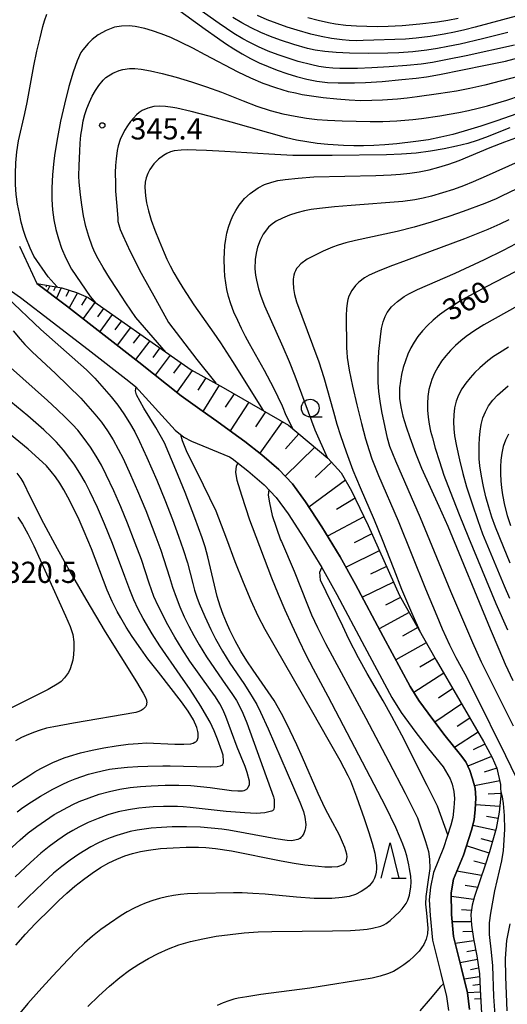
# Model space of a CAD drawing. Units: metres. Extents: x -46055 to -43747, y -124591 to -122873.
# Drawn here: x -45943 to -45874, y -123403 to -123264 of the extents above; entities that cross this region are included whole.
import ezdxf

# ---------------------------------------------------------------- set-up
doc = ezdxf.new("R2010")
doc.units = ezdxf.units.M
doc.header["$LTSCALE"] = 2.5
doc.layers.get('0').update_dxf_attribs({"linetype": 'CONTINUOUS'})
for name, color, linetype in [('2101000', 7, 'CONTINUOUS'), ('6101110', 7, 'CONTINUOUS'), ('6101120', 7, 'CONTINUOUS'), ('6101990', 7, 'CONTINUOUS'), ('6331000', 7, 'CONTINUOUS'), ('6332000', 7, 'CONTINUOUS'), ('7101000', 7, 'CONTINUOUS'), ('7102000', 7, 'CONTINUOUS'), ('7312000', 7, 'CONTINUOUS')]:
    doc.layers.add(name, color=color, linetype=linetype)
doc.styles.add('Dm_Anotation', font='txt')

# ---------------------------------------------------------------- blocks, each defined once
blk = doc.blocks.new('633100')
at = {"color": 0, "linetype": 'ByBlock', "lineweight": -2}
blk.add_lwpolyline([(0, -0.5), (0.67, -0.5)], dxfattribs=at)
blk.add_circle((0, 0), 0.5, dxfattribs=at)
blk = doc.blocks.new('731200')
at = {"color": 0, "linetype": 'ByBlock', "lineweight": -2}
blk.add_circle((0, 0), 0.15, dxfattribs=at)
blk = doc.blocks.new('633200')
at = {"color": 0, "linetype": 'ByBlock', "lineweight": -2}
for points in [[(-0.5, -1), (0, 1), (0.5, -1)], [(0.08, -1), (0.92, -1)]]:
    blk.add_lwpolyline(points, dxfattribs=at)

msp = doc.modelspace()

# ---------------------------------------------------------------- linework, layer by layer
at = {"layer": '2101000', "flags": 128}
for points in [[(-45943.11, -123295.84), (-45940.66, -123301.11), (-45936.47, -123304.29), (-45931.14, -123308.42), (-45926.27, -123312.22), (-45920.29, -123316.98), (-45917.31, -123319.14), (-45915.24, -123320.58), (-45912.97, -123322.21), (-45911.27, -123323.47), (-45908.88, -123325.33), (-45906.49, -123327.4), (-45904.54, -123329.44), (-45902.7, -123331.99), (-45900.39, -123335.51), (-45897.8, -123339.75), (-45895.62, -123343.66), (-45891.73, -123351.02), (-45887.91, -123358.1), (-45886.68, -123360.06), (-45884.72, -123362.76), (-45882.95, -123365.05), (-45880.78, -123367.74), (-45880.06, -123368.73), (-45879.5, -123369.93), (-45879.09, -123371.13), (-45878.75, -123372.46), (-45878.61, -123373.85), (-45878.73, -123375.48), (-45878.87, -123376.91), (-45879.25, -123378.38), (-45880.38, -123381.93), (-45881.77, -123385.33), (-45882.13, -123387.22), (-45882.09, -123390.28), (-45881.78, -123393.42), (-45880.65, -123397.92), (-45879.81, -123401.35), (-45879.52, -123403.72)], [(-45946.73, -123300.51), (-45943, -123303.1), (-45938.3, -123306.67), (-45932.98, -123310.78), (-45928.12, -123314.58), (-45926.73, -123315.69), (-45921.13, -123321.85), (-45919.89, -123322.83), (-45918.8, -123323.39), (-45913.43, -123325.6), (-45913.08, -123325.86), (-45910.84, -123327.6), (-45908.56, -123329.58), (-45906.85, -123331.36), (-45905.17, -123333.69), (-45902.93, -123337.11), (-45900.39, -123341.26), (-45898.26, -123345.09), (-45894.37, -123352.43), (-45890.5, -123359.62), (-45889.17, -123361.74), (-45887.12, -123364.56), (-45885.31, -123366.91), (-45883.25, -123369.45), (-45882.27, -123371.13), (-45881.96, -123371.89), (-45881.75, -123372.91), (-45881.66, -123373.93), (-45881.73, -123375.22), (-45881.9, -123376.59), (-45882.17, -123377.66), (-45883.2, -123380.9), (-45884.63, -123384.38), (-45885.02, -123386.42), (-45885.23, -123388.24), (-45885.08, -123390.46), (-45884.75, -123393.94), (-45883.56, -123398.64), (-45882.76, -123401.9), (-45882.52, -123403.86)]]:
    msp.add_lwpolyline(points, dxfattribs=at)
at = {"layer": '6101110', "flags": 128}
msp.add_lwpolyline([(-45940.66, -123301.11), (-45937.14, -123301.73), (-45935.07, -123302.38), (-45933.43, -123303.12), (-45924.83, -123309.15), (-45918.87, -123313.32), (-45914.36, -123315.8), (-45905.12, -123321.16), (-45899.53, -123325.8), (-45897.67, -123327.87), (-45896.19, -123330.41), (-45893.87, -123335.34), (-45889.44, -123345.2), (-45884.24, -123354.35), (-45877.56, -123365.84), (-45876.33, -123368.12), (-45875.66, -123369.64), (-45875.13, -123371.95), (-45875.1, -123373.52), (-45875.33, -123375.83), (-45875.74, -123378.15), (-45876.71, -123381.44), (-45877.31, -123383.32), (-45878.8, -123387.77), (-45879.13, -123388.98), (-45879.36, -123390.31), (-45879.25, -123391.83), (-45878.95, -123393.72), (-45878.49, -123396.13), (-45878.13, -123398.68), (-45878, -123400.84), (-45877.85, -123404.28)], dxfattribs=at)
at = {"layer": '6101120', "flags": 128}
msp.add_lwpolyline([(-45879.52, -123403.72), (-45879.81, -123401.35), (-45880.65, -123397.92), (-45881.78, -123393.42), (-45882.09, -123390.28), (-45882.13, -123387.22), (-45881.77, -123385.33), (-45880.38, -123381.93), (-45879.25, -123378.38), (-45878.87, -123376.91), (-45878.73, -123375.48), (-45878.61, -123373.85), (-45878.75, -123372.46), (-45879.09, -123371.13), (-45879.5, -123369.93), (-45880.06, -123368.73), (-45880.78, -123367.74), (-45882.95, -123365.05), (-45884.72, -123362.76), (-45886.68, -123360.06), (-45887.91, -123358.1), (-45891.73, -123351.02), (-45895.62, -123343.66), (-45897.8, -123339.75), (-45900.39, -123335.51), (-45902.7, -123331.99), (-45904.54, -123329.44), (-45906.49, -123327.4), (-45908.88, -123325.33), (-45911.27, -123323.47), (-45912.97, -123322.21), (-45915.24, -123320.58), (-45917.31, -123319.14), (-45920.29, -123316.98), (-45926.27, -123312.22), (-45931.14, -123308.42), (-45936.47, -123304.29), (-45940.66, -123301.11)], dxfattribs=at)
at = {"layer": '6101990', "flags": 128}
for points in [[(-45939.28, -123301.35), (-45939.41, -123301.65)], [(-45938.85, -123301.43), (-45939.2, -123302.22)], [(-45938.05, -123301.57), (-45938.3, -123302.14)], [(-45937.25, -123301.71), (-45937.91, -123303.19)], [(-45936.09, -123302.06), (-45936.56, -123302.97)], [(-45934.94, -123302.44), (-45936.09, -123304.58)], [(-45933.64, -123303.03), (-45934.35, -123304.2)], [(-45932.46, -123303.8), (-45934.14, -123306.09)], [(-45931.24, -123304.66), (-45932.1, -123305.83)], [(-45930.01, -123305.51), (-45931.79, -123307.91)], [(-45928.73, -123306.42), (-45929.64, -123307.65)], [(-45927.44, -123307.32), (-45929.31, -123309.84)], [(-45926.08, -123308.27), (-45927.04, -123309.57)], [(-45924.73, -123309.22), (-45926.71, -123311.88)], [(-45923.28, -123310.23), (-45924.3, -123311.6)], [(-45921.83, -123311.24), (-45923.95, -123314.07)], [(-45920.28, -123312.33), (-45921.37, -123313.79)], [(-45918.72, -123313.4), (-45920.91, -123316.49)], [(-45916.81, -123314.45), (-45917.91, -123316.18)], [(-45914.89, -123315.5), (-45917.2, -123319.22)], [(-45912.81, -123316.7), (-45914.05, -123318.62)], [(-45910.73, -123317.91), (-45913.36, -123321.93)], [(-45908.36, -123319.28), (-45909.78, -123321.4)], [(-45906, -123320.65), (-45909.16, -123325.11)], [(-45903.65, -123322.38), (-45905.52, -123324.5)], [(-45901.39, -123324.25), (-45905.57, -123328.36)], [(-45899.01, -123326.38), (-45901.33, -123328.53)], [(-45897.06, -123328.91), (-45902.22, -123332.73)], [(-45895.69, -123331.47), (-45898.34, -123333.04)], [(-45894.45, -123334.1), (-45899.58, -123336.84)], [(-45893.35, -123336.49), (-45895.81, -123337.75)], [(-45892.28, -123338.88), (-45896.98, -123341.22)], [(-45891.28, -123341.11), (-45893.54, -123342.21)], [(-45890.28, -123343.33), (-45894.66, -123345.47)], [(-45889.26, -123345.52), (-45891.4, -123346.56)], [(-45888.07, -123347.61), (-45892.31, -123349.92)], [(-45886.85, -123349.76), (-45888.99, -123350.95)], [(-45885.63, -123351.91), (-45889.95, -123354.31)], [(-45884.4, -123354.06), (-45886.56, -123355.33)], [(-45883.16, -123356.2), (-45887.4, -123358.91)], [(-45881.9, -123358.38), (-45883.92, -123359.72)], [(-45880.63, -123360.55), (-45884.43, -123363.13)], [(-45879.48, -123362.54), (-45881.25, -123363.75)], [(-45878.32, -123364.52), (-45881.63, -123366.69)], [(-45877.34, -123366.24), (-45879.03, -123367.03)], [(-45876.4, -123367.98), (-45879.78, -123369.32)], [(-45875.66, -123369.63), (-45877.44, -123370.19)], [(-45875.25, -123371.41), (-45878.83, -123372.14)], [(-45875.1, -123373.22), (-45876.88, -123373.29)], [(-45875.25, -123375.04), (-45878.68, -123374.81)], [(-45875.49, -123376.74), (-45877.14, -123376.47)], [(-45875.82, -123378.42), (-45879.08, -123377.72)], [(-45876.77, -123381.62), (-45879.95, -123380.58)], [(-45876.29, -123380.02), (-45877.89, -123379.59)], [(-45877.28, -123383.21), (-45878.9, -123382.75)], [(-45877.81, -123384.8), (-45881.3, -123384.17)], [(-45878.37, -123386.48), (-45880.13, -123386.21)], [(-45878.91, -123388.17), (-45882.12, -123387.77)], [(-45879.26, -123389.75), (-45880.68, -123389.62)], [(-45879.29, -123391.35), (-45881.99, -123391.32)], [(-45879.12, -123392.69), (-45880.48, -123392.74)], [(-45878.9, -123394.02), (-45881.54, -123394.4)], [(-45878.64, -123395.33), (-45879.91, -123395.58)], [(-45878.41, -123396.65), (-45880.85, -123397.15)], [(-45878.24, -123397.88), (-45879.39, -123398.11)], [(-45878.1, -123399.11), (-45880.28, -123399.43)], [(-45878.04, -123400.21), (-45879.04, -123400.32)], [(-45877.98, -123401.3), (-45879.8, -123401.38)], [(-45877.94, -123402.21), (-45878.82, -123402.25)]]:
    msp.add_lwpolyline(points, dxfattribs=at)
at = {"layer": '7101000', "flags": 128}
for points, elevation in [([(-45920.98, -123262.22), (-45916.91, -123265.16), (-45915.16, -123266.41), (-45914.01, -123267.21), (-45912.85, -123267.97), (-45911.67, -123268.67), (-45910.47, -123269.32), (-45909.25, -123269.91), (-45907.99, -123270.46), (-45906.69, -123270.97), (-45905.35, -123271.44), (-45903.96, -123271.88), (-45902.54, -123272.25), (-45901.09, -123272.52), (-45899.6, -123272.69), (-45898.09, -123272.77), (-45895.78, -123272.76), (-45894.23, -123272.71), (-45891.86, -123272.55), (-45889.07, -123272.3), (-45887.05, -123272.1), (-45885.62, -123271.9), (-45883.77, -123271.57), (-45877.27, -123270.25), (-45874.46, -123269.69), (-45872.49, -123269.2)], 340), ([(-45937.8, -123301.61), (-45939.07, -123300.17), (-45941.11, -123297.28), (-45941.62, -123296.14), (-45942.22, -123294.64), (-45942.56, -123293.61), (-45942.87, -123292.47), (-45943.15, -123291.25), (-45943.4, -123289.93), (-45943.58, -123288.56), (-45943.68, -123287.12), (-45943.7, -123285.62), (-45943.64, -123284.07), (-45943.5, -123282.51), (-45943.27, -123280.96), (-45942.39, -123277.09), (-45942.04, -123275.56), (-45941.09, -123270.35), (-45940.67, -123268.3), (-45940.22, -123266.39), (-45939.82, -123264.82), (-45939.58, -123263.99), (-45939.26, -123263.07)], 340), ([(-45904.44, -123321.73), (-45905.45, -123319.78), (-45905.98, -123318.47), (-45906.55, -123317.18), (-45907.17, -123315.9), (-45908.5, -123313.4), (-45910.62, -123309.64), (-45911.19, -123308.6), (-45911.74, -123307.5), (-45912.29, -123306.35), (-45912.82, -123305.15), (-45913.26, -123304.01), (-45913.6, -123302.94), (-45913.84, -123301.95), (-45913.98, -123301.03), (-45914.09, -123300.09), (-45914.16, -123299.14), (-45914.19, -123297.68), (-45914.17, -123296.7), (-45914.09, -123295.77), (-45913.98, -123294.87), (-45913.82, -123294), (-45913.6, -123293.16), (-45913.31, -123292.35), (-45912.96, -123291.55), (-45912.53, -123290.78), (-45912.07, -123290.06), (-45911.32, -123289.13), (-45910.52, -123288.38), (-45909.38, -123287.6), (-45908.48, -123287.14), (-45907.47, -123286.78), (-45906.6, -123286.58), (-45905.58, -123286.41), (-45903.76, -123286.21), (-45901.53, -123286.06), (-45892.79, -123285.86), (-45890.58, -123285.76), (-45889.3, -123285.69), (-45887.97, -123285.55), (-45886.62, -123285.33), (-45885.25, -123285.04), (-45883.86, -123284.67), (-45882.44, -123284.24), (-45881, -123283.73), (-45876.62, -123281.9), (-45874.55, -123281.09), (-45871.93, -123280.15)], 350), ([(-45873.09, -123299.49), (-45877.16, -123301.61), (-45878.9, -123302.52), (-45880.65, -123303.49), (-45881.76, -123304.16), (-45882.8, -123304.86), (-45883.77, -123305.57), (-45884.67, -123306.31), (-45885.48, -123307.06), (-45886.19, -123307.83), (-45886.81, -123308.6), (-45887.35, -123309.4), (-45887.82, -123310.23), (-45888.23, -123311.11), (-45888.59, -123312.04), (-45888.89, -123313), (-45889.13, -123313.97), (-45889.3, -123314.93), (-45889.41, -123315.88), (-45889.43, -123316.36), (-45889.41, -123317.38), (-45889.24, -123318.56), (-45888.94, -123319.89), (-45888.5, -123321.37), (-45887.98, -123322.9), (-45887.17, -123325.11), (-45886.29, -123327.23), (-45883.87, -123332.58), (-45882.61, -123335.43), (-45876.61, -123349.91), (-45875.39, -123352.8), (-45874.47, -123354.92), (-45873.4, -123357.21)], 360), ([(-45943.65, -123394.62), (-45942.27, -123393.06), (-45940.92, -123391.64), (-45938.67, -123389.39), (-45937.58, -123388.32), (-45936.45, -123387.28), (-45935.29, -123386.29), (-45934.1, -123385.35), (-45932.88, -123384.45), (-45931.69, -123383.67), (-45930.52, -123383.01), (-45929.38, -123382.46), (-45928.26, -123382.03), (-45927.14, -123381.67), (-45926.02, -123381.39), (-45924.89, -123381.19), (-45923.18, -123380.99), (-45921.41, -123380.86), (-45919.59, -123380.79), (-45917.84, -123380.79), (-45916.8, -123380.83), (-45915.42, -123380.96), (-45913.15, -123381.31), (-45906.15, -123382.72), (-45904.32, -123383.06), (-45902.78, -123383.29), (-45900.86, -123383.49), (-45899.96, -123383.56), (-45898.97, -123383.57), (-45898.13, -123383.51), (-45897.84, -123383.44), (-45897.6, -123383.35), (-45897.39, -123383.23), (-45897.21, -123383.1), (-45897.07, -123382.95), (-45897.01, -123382.87), (-45896.96, -123382.79), (-45896.92, -123382.7), (-45896.89, -123382.61), (-45896.85, -123382.4), (-45896.84, -123382.17), (-45896.88, -123381.78), (-45897.16, -123380.85), (-45897.47, -123380.06), (-45897.9, -123379.11), (-45899.19, -123376.74), (-45899.93, -123375.32), (-45900.94, -123373.2), (-45903.14, -123368.13), (-45903.95, -123366.31), (-45904.87, -123364.34), (-45905.87, -123362.32), (-45906.52, -123361.13), (-45907.14, -123360.07), (-45910.11, -123355.77), (-45910.99, -123354.47), (-45911.84, -123353.09), (-45912.65, -123351.64), (-45913.41, -123350.1), (-45913.88, -123349.03), (-45914.33, -123347.92), (-45914.76, -123346.72), (-45915.18, -123345.36), (-45916.13, -123341.34), (-45916.51, -123339.76), (-45916.9, -123338.33), (-45917.31, -123337.06), (-45918.35, -123334.22), (-45919.72, -123330.65), (-45921.02, -123327.46), (-45922.63, -123323.64), (-45923.84, -123321.45), (-45925.54, -123318.72), (-45926.57, -123316.87), (-45926.71, -123316.3), (-45926.64, -123315.79)], 340), ([(-45944.38, -123372.39), (-45942.71, -123371.25), (-45941.82, -123370.68), (-45940.95, -123370.15), (-45940.09, -123369.66), (-45939.25, -123369.22), (-45938.42, -123368.83), (-45937.62, -123368.48), (-45936.83, -123368.17), (-45936.06, -123367.91), (-45934.5, -123367.46), (-45932.88, -123367.07), (-45931.19, -123366.74), (-45929.45, -123366.46), (-45927.79, -123366.25), (-45926.36, -123366.11), (-45925.18, -123366.05), (-45921.17, -123366.23), (-45919.91, -123366.25), (-45918.9, -123366.16), (-45918.59, -123366.07), (-45918.33, -123365.96), (-45918.21, -123365.89), (-45918.12, -123365.81), (-45918.04, -123365.71), (-45917.97, -123365.58), (-45917.92, -123365.44), (-45917.89, -123365.28), (-45917.86, -123364.89), (-45917.87, -123364.66), (-45917.91, -123364.42), (-45918.07, -123363.85), (-45918.55, -123362.81), (-45919.31, -123361.56), (-45920.23, -123360.24), (-45923.5, -123356.06), (-45924.98, -123354.15), (-45926, -123352.76), (-45927.21, -123351), (-45928.03, -123349.71), (-45928.81, -123348.38), (-45929.31, -123347.49), (-45930.03, -123346.05), (-45930.73, -123344.44), (-45932.97, -123338.62), (-45933.99, -123336.15), (-45934.71, -123334.52), (-45935.48, -123332.89), (-45936.29, -123331.31), (-45936.86, -123330.28), (-45937.44, -123329.33), (-45938.03, -123328.46), (-45938.64, -123327.67), (-45939.32, -123326.9), (-45940.39, -123325.88), (-45941.91, -123324.55), (-45947.22, -123320.19)], 330)]:
    msp.add_lwpolyline(points, dxfattribs=dict(at, elevation=elevation))
at = {"layer": '7102000', "flags": 128}
for points, elevation in [([(-45873.16, -123267.42), (-45879.99, -123268.92), (-45882.65, -123269.47), (-45884.77, -123269.87), (-45886.38, -123270.1), (-45888.37, -123270.32), (-45890.86, -123270.5), (-45893.35, -123270.65), (-45895.35, -123270.73), (-45896.85, -123270.75), (-45897.85, -123270.74), (-45898.84, -123270.69), (-45899.83, -123270.59), (-45900.81, -123270.44), (-45901.79, -123270.23), (-45903.72, -123269.73), (-45905.15, -123269.29), (-45906.57, -123268.81), (-45907.97, -123268.27), (-45909.34, -123267.68), (-45910.69, -123267.03), (-45911.56, -123266.55), (-45912.84, -123265.77), (-45914.92, -123264.39), (-45920.2, -123260.6)], 338), ([(-45874.11, -123265.66), (-45877.69, -123266.55), (-45880.85, -123267.28), (-45882.6, -123267.64), (-45884.07, -123267.91), (-45885.55, -123268.13), (-45887.54, -123268.36), (-45889.53, -123268.52), (-45891.06, -123268.59), (-45893.8, -123268.6), (-45896.51, -123268.55), (-45898.38, -123268.47), (-45899.98, -123268.34), (-45901.33, -123268.16), (-45902.43, -123267.92), (-45904.34, -123267.36), (-45906.24, -123266.73), (-45907.64, -123266.21), (-45909.02, -123265.63), (-45910.38, -123264.99), (-45911.7, -123264.29), (-45912.99, -123263.53)], 336), ([(-45872.93, -123263.36), (-45878.72, -123264.91), (-45880.18, -123265.28), (-45881.64, -123265.6), (-45883.11, -123265.88), (-45885.09, -123266.19), (-45887.07, -123266.44), (-45888.56, -123266.58), (-45894.56, -123266.79), (-45895.55, -123266.8), (-45896.55, -123266.77), (-45897.54, -123266.69), (-45899.02, -123266.48), (-45900.49, -123266.2), (-45901.95, -123265.86), (-45903.87, -123265.32), (-45905.3, -123264.87), (-45906.72, -123264.39), (-45908.12, -123263.84), (-45909.49, -123263.24)], 334), ([(-45881.12, -123263.66), (-45882.58, -123263.96), (-45884.06, -123264.19), (-45886.54, -123264.49), (-45889.03, -123264.71), (-45891.03, -123264.8), (-45892.53, -123264.83), (-45894.02, -123264.81), (-45895.52, -123264.75), (-45897, -123264.64), (-45898.48, -123264.45), (-45899.46, -123264.27), (-45900.93, -123263.94), (-45902.38, -123263.57)], 332), ([(-45871.38, -123271.52), (-45875.02, -123272.5), (-45877.36, -123273.08), (-45879.48, -123273.55), (-45881.38, -123273.92), (-45883.89, -123274.31), (-45886.93, -123274.74), (-45888.32, -123274.92), (-45889.7, -123275.06), (-45891.84, -123275.21), (-45893.33, -123275.27), (-45894.87, -123275.28), (-45896.53, -123275.22), (-45898.3, -123275.09), (-45900.2, -123274.89), (-45902.2, -123274.62), (-45903.18, -123274.44), (-45904.14, -123274.24), (-45905.09, -123274.01), (-45906.01, -123273.76), (-45906.92, -123273.48), (-45908.67, -123272.84), (-45910.41, -123272.1), (-45912.2, -123271.26), (-45916.88, -123268.79), (-45918.65, -123267.85), (-45920.28, -123267.05), (-45921.76, -123266.37), (-45923.1, -123265.83), (-45924.31, -123265.39), (-45925.4, -123265.07), (-45926.8, -123264.79), (-45927.62, -123264.72), (-45928.72, -123264.74), (-45929.69, -123264.91), (-45930.87, -123265.34), (-45932.03, -123265.99), (-45932.87, -123266.65), (-45933.41, -123267.18), (-45934.19, -123268.1), (-45934.44, -123268.49), (-45934.98, -123269.63), (-45935.55, -123271.23), (-45936.16, -123273.3), (-45936.79, -123275.77), (-45937.33, -123278.19), (-45937.78, -123280.5), (-45938.12, -123282.7), (-45938.26, -123283.76), (-45938.46, -123285.76), (-45938.56, -123287.59), (-45938.56, -123289.25), (-45938.46, -123290.73), (-45938.27, -123292.11), (-45937.99, -123293.48), (-45937.63, -123294.81), (-45937.17, -123296.13), (-45936.57, -123297.53), (-45935.77, -123299.1), (-45933.13, -123302.96), (-45932.35, -123303.88)], 342), ([(-45922.4, -123310.85), (-45926.68, -123305.93), (-45928.1, -123303.84), (-45929.34, -123301.97), (-45930.41, -123300.31), (-45931.29, -123298.87), (-45931.99, -123297.65), (-45932.51, -123296.65), (-45932.86, -123295.86), (-45933.33, -123294.48), (-45933.73, -123293.05), (-45934.06, -123291.56), (-45934.31, -123290.02), (-45934.5, -123288.57), (-45934.68, -123286.82), (-45934.73, -123285.93), (-45934.69, -123284.42), (-45934.61, -123282.43), (-45934.54, -123281.27), (-45934.44, -123280.16), (-45934.29, -123279.11), (-45934.11, -123278.15), (-45933.88, -123277.24), (-45933.59, -123276.37), (-45933.24, -123275.5), (-45932.84, -123274.65), (-45932.38, -123273.84), (-45931.93, -123273.14), (-45931.31, -123272.36), (-45930.93, -123272.02), (-45929.93, -123271.4), (-45929.03, -123271), (-45928.5, -123270.86), (-45927.56, -123270.74), (-45926.85, -123270.73), (-45925.92, -123270.82), (-45924.63, -123271.05), (-45922.98, -123271.44), (-45920.98, -123271.97), (-45918.82, -123272.61), (-45916.69, -123273.31), (-45914.6, -123274.08), (-45911.53, -123275.32), (-45909.57, -123276.05), (-45907.7, -123276.65), (-45905.9, -123277.12), (-45904.19, -123277.46), (-45902.57, -123277.73), (-45901.04, -123277.92), (-45899.61, -123278.05), (-45897.54, -123278.13), (-45893.58, -123278.22), (-45891.79, -123278.23), (-45889.78, -123278.15), (-45887.54, -123277.95), (-45886.33, -123277.81), (-45883.73, -123277.44), (-45882.38, -123277.21), (-45881.02, -123276.96), (-45879.67, -123276.67), (-45878.32, -123276.35), (-45876.97, -123276.01), (-45874.27, -123275.22), (-45870.38, -123273.91)], 344), ([(-45857.12, -123271.61), (-45875.67, -123278.13), (-45877.92, -123278.89), (-45880.26, -123279.61), (-45881.88, -123280.06), (-45883.56, -123280.46), (-45885.3, -123280.8), (-45887.1, -123281.07), (-45889.82, -123281.38), (-45891.5, -123281.52), (-45893.06, -123281.61), (-45894.5, -123281.65), (-45895.89, -123281.64), (-45897.32, -123281.6), (-45899.54, -123281.46), (-45901.05, -123281.32), (-45902.54, -123281.12), (-45903.98, -123280.85), (-45905.38, -123280.53), (-45913.22, -123278.32), (-45916.3, -123277.48), (-45918.85, -123276.82), (-45920.88, -123276.34), (-45921.46, -123276.23), (-45922.51, -123276.09), (-45923.39, -123276.05), (-45924.12, -123276.12), (-45925.01, -123276.34), (-45925.77, -123276.66), (-45926.2, -123276.93), (-45926.6, -123277.27), (-45927.43, -123278.23), (-45927.86, -123278.86), (-45928.27, -123279.51), (-45928.88, -123280.76), (-45929.17, -123281.64), (-45929.31, -123282.32), (-45929.47, -123283.52), (-45929.54, -123284.44), (-45929.59, -123285.43), (-45929.58, -123286.98), (-45929.54, -123288.06), (-45929.39, -123290.17), (-45929.24, -123291.95), (-45929.21, -123292.34), (-45929.11, -123292.81), (-45928.88, -123293.47), (-45928.54, -123294.33), (-45927.47, -123296.6), (-45925.91, -123299.64), (-45923.93, -123303.29), (-45922.07, -123306.61), (-45918.06, -123311.85), (-45915.39, -123315.23)], 346), ([(-45873.82, -123279.13), (-45877.29, -123280.5), (-45878.43, -123280.93), (-45879.78, -123281.34), (-45881.35, -123281.73), (-45883.13, -123282.11), (-45885.06, -123282.44), (-45887.06, -123282.69), (-45889.12, -123282.85), (-45891.25, -123282.93), (-45898.93, -123283.04), (-45902.27, -123283.05), (-45904.5, -123283.01), (-45907.87, -123282.86), (-45914.11, -123282.47), (-45916.69, -123282.33), (-45918.15, -123282.27), (-45919.36, -123282.25), (-45920.3, -123282.27), (-45921.26, -123282.38), (-45921.79, -123282.52), (-45922.3, -123282.74), (-45922.79, -123283.02), (-45923.49, -123283.56), (-45924.12, -123284.21), (-45924.69, -123284.99), (-45925, -123285.56), (-45925.23, -123286.17), (-45925.37, -123286.82), (-45925.43, -123287.5), (-45925.34, -123288.72), (-45925.16, -123289.72), (-45924.88, -123290.86), (-45924.5, -123292.15), (-45924.02, -123293.57), (-45923.41, -123295.11), (-45922.69, -123296.79), (-45922.29, -123297.67), (-45921.84, -123298.6), (-45921.31, -123299.59), (-45920.71, -123300.64), (-45920.04, -123301.75), (-45918.47, -123304.15), (-45915.64, -123308.15), (-45914.72, -123309.5), (-45913.85, -123310.83), (-45913.04, -123312.14), (-45908.7, -123319.08)], 348), ([(-45872.63, -123283.92), (-45877.19, -123285.95), (-45879.02, -123286.77), (-45880.4, -123287.33), (-45881.81, -123287.84), (-45884.91, -123288.78), (-45886.06, -123289.05), (-45887.26, -123289.28), (-45888.94, -123289.51), (-45896.23, -123290.08), (-45898.63, -123290.28), (-45900.75, -123290.5), (-45901.89, -123290.67), (-45902.83, -123290.84), (-45903.94, -123291.13), (-45904.98, -123291.47), (-45905.98, -123291.87), (-45906.87, -123292.32), (-45907.58, -123292.82), (-45907.95, -123293.18), (-45908.67, -123294.15), (-45909.12, -123294.98), (-45909.47, -123295.97), (-45909.68, -123296.82), (-45909.81, -123297.71), (-45909.86, -123299.07), (-45909.77, -123299.95), (-45909.64, -123300.65), (-45909.35, -123301.87), (-45909.02, -123302.92), (-45908.5, -123304.28), (-45905.9, -123310.07), (-45905.01, -123312.14), (-45904.2, -123314.15), (-45901.38, -123321.81), (-45899.65, -123325.7)], 352), ([(-45869.51, -123286.15), (-45875, -123288.78), (-45875.77, -123289.15), (-45877.36, -123289.8), (-45880.44, -123290.94), (-45882.31, -123291.6), (-45884.94, -123292.47), (-45887.36, -123293.18), (-45889.74, -123293.79), (-45895.64, -123295.06), (-45897.01, -123295.39), (-45898.1, -123295.69), (-45898.91, -123295.98), (-45900.19, -123296.53), (-45901.55, -123297.19), (-45902.46, -123297.7), (-45903.36, -123298.35), (-45903.76, -123298.75), (-45903.97, -123299.02), (-45904.14, -123299.31), (-45904.27, -123299.62), (-45904.36, -123299.95), (-45904.44, -123300.52), (-45904.44, -123300.72), (-45904.45, -123300.93), (-45904.4, -123301.84), (-45904.28, -123302.66), (-45903.97, -123303.69), (-45901.7, -123309.78), (-45900.83, -123312.17), (-45900.1, -123314.4), (-45898.77, -123319.24), (-45898.28, -123320.98), (-45897.77, -123322.62), (-45896.96, -123324.9), (-45896, -123327.48), (-45895, -123329.95), (-45893.01, -123334.54), (-45891.85, -123337.3), (-45890.24, -123341.5), (-45889.12, -123344.32), (-45887.71, -123347.63), (-45886.56, -123350.27)], 354), ([(-45873.97, -123292.11), (-45875.23, -123292.75), (-45876.94, -123293.49), (-45880.23, -123294.79), (-45888.48, -123297.85), (-45890.79, -123298.72), (-45892.53, -123299.42), (-45893.71, -123299.95), (-45894.38, -123300.33), (-45895.17, -123300.93), (-45895.62, -123301.38), (-45896.17, -123302.13), (-45896.56, -123302.89), (-45896.74, -123303.39), (-45896.84, -123303.89), (-45896.92, -123304.7), (-45896.95, -123305.65), (-45896.89, -123310.2), (-45896.87, -123310.84), (-45896.8, -123311.58), (-45896.53, -123313.39), (-45896.08, -123315.63), (-45895.46, -123318.29), (-45894.79, -123320.93), (-45894.21, -123323.08), (-45893.73, -123324.74), (-45893.34, -123325.92), (-45892.41, -123328.24), (-45889.62, -123334.66), (-45885.73, -123344.27), (-45884.16, -123348.09), (-45883.37, -123349.93), (-45882.35, -123352.21), (-45881.46, -123354), (-45880.2, -123356.3), (-45878.83, -123358.96), (-45874.45, -123367.81), (-45872.92, -123370.96)], 356), ([(-45873.33, -123363.7), (-45877.82, -123354.62), (-45879.06, -123351.9), (-45880.21, -123349.27), (-45882.17, -123344.66), (-45886.47, -123334.24), (-45889.96, -123326.25), (-45890.77, -123324.17), (-45891.12, -123322.97), (-45891.46, -123321.43), (-45891.91, -123319.23), (-45892.15, -123317.75), (-45892.33, -123316.37), (-45892.42, -123315.1), (-45892.45, -123313.91), (-45892.43, -123312.68), (-45892.33, -123310.73), (-45892.13, -123308.68), (-45891.95, -123307.5), (-45891.73, -123306.53), (-45891.47, -123305.77), (-45891.16, -123305.21), (-45890.54, -123304.43), (-45889.72, -123303.67), (-45888.75, -123302.96), (-45888.12, -123302.56), (-45886.89, -123301.96), (-45881.55, -123299.64), (-45877.4, -123297.73), (-45874.7, -123296.41), (-45872.95, -123295.45)], 358), ([(-45944.85, -123303.11), (-45940.13, -123307.63), (-45933.65, -123313.3), (-45932.49, -123314.51), (-45931.48, -123315.62), (-45930.17, -123317.13), (-45929.24, -123318.3), (-45928.37, -123319.52), (-45927.58, -123320.79), (-45926.85, -123322.1), (-45926.17, -123323.43), (-45925.13, -123325.7), (-45923.74, -123328.91), (-45922.61, -123331.69), (-45921.52, -123334.48), (-45920.64, -123336.82), (-45919.99, -123338.71), (-45919.4, -123340.62), (-45918.65, -123343.52), (-45918.39, -123344.48), (-45918.08, -123345.43), (-45917.74, -123346.36), (-45916.95, -123348.19), (-45916.1, -123350), (-45915.42, -123351.33), (-45914.45, -123353.07), (-45913.39, -123354.77), (-45911.44, -123357.67), (-45910.62, -123358.92), (-45909.6, -123360.63), (-45909.05, -123361.7), (-45907.96, -123364.06), (-45903.52, -123374.42), (-45903, -123375.76), (-45902.82, -123376.54), (-45902.67, -123377.56), (-45902.71, -123378.04), (-45902.8, -123378.43), (-45902.96, -123378.83), (-45903.19, -123379.21), (-45903.36, -123379.43), (-45903.48, -123379.54), (-45903.54, -123379.58), (-45903.61, -123379.62), (-45903.78, -123379.69), (-45904.46, -123379.86), (-45904.67, -123379.88), (-45905.32, -123379.84), (-45906.89, -123379.62), (-45911.22, -123378.8), (-45913.54, -123378.4), (-45914.55, -123378.25), (-45916.06, -123378.08), (-45917.55, -123377.98), (-45919.54, -123377.92), (-45921.54, -123377.93), (-45923.04, -123377.99), (-45924.53, -123378.11), (-45925.52, -123378.23), (-45926.51, -123378.38), (-45927.48, -123378.59), (-45928.44, -123378.84), (-45929.39, -123379.14), (-45930.33, -123379.48), (-45931.25, -123379.86), (-45932.15, -123380.28), (-45933.03, -123380.74), (-45933.89, -123381.24), (-45934.73, -123381.76), (-45935.97, -123382.6), (-45937.16, -123383.51), (-45938.31, -123384.46), (-45939.78, -123385.82), (-45941.94, -123387.91), (-45943.35, -123389.32)], 338), ([(-45872.68, -123304.3), (-45877.5, -123306.94), (-45878.76, -123307.75), (-45879.99, -123308.61), (-45880.77, -123309.22), (-45881.51, -123309.87), (-45882.21, -123310.58), (-45882.87, -123311.32), (-45883.47, -123312.11), (-45884, -123312.94), (-45884.46, -123313.8), (-45884.85, -123314.71), (-45885.01, -123315.18), (-45885.26, -123316.12), (-45885.42, -123317.08), (-45885.48, -123318.06), (-45885.45, -123319.04), (-45885.36, -123320.03), (-45885.22, -123321.01), (-45885.02, -123321.98), (-45884.78, -123322.95), (-45884.38, -123324.39), (-45883.79, -123326.3), (-45883.15, -123328.19), (-45882.28, -123330.53), (-45881.01, -123333.78), (-45879.69, -123337.02), (-45875.79, -123346.36), (-45874.17, -123350.05)], 362), ([(-45944, -123307.82), (-45943.04, -123308.98), (-45942.38, -123309.72), (-45941.34, -123310.79), (-45938.05, -123313.85), (-45936.25, -123315.58), (-45934.48, -123317.35), (-45933.46, -123318.44), (-45932.48, -123319.57), (-45931.54, -123320.74), (-45930.67, -123321.96), (-45929.88, -123323.23), (-45929.16, -123324.54), (-45928.48, -123325.87), (-45927.43, -123328.14), (-45926.43, -123330.44), (-45925.29, -123333.21), (-45923.84, -123336.94), (-45923.15, -123338.81), (-45921.95, -123342.62), (-45921.49, -123344.04), (-45920.99, -123345.45), (-45920.45, -123346.84), (-45919.85, -123348.21), (-45919.2, -123349.56), (-45918.49, -123350.88), (-45917.75, -123352.18), (-45916.69, -123353.87), (-45914.42, -123357.16), (-45913.01, -123359.23), (-45912.48, -123360.07), (-45912, -123360.94), (-45911.57, -123361.83), (-45911, -123363.23), (-45907.24, -123373.67), (-45907.17, -123373.88), (-45907.13, -123374.1), (-45907.15, -123375.2), (-45907.19, -123375.39), (-45907.24, -123375.51), (-45907.28, -123375.57), (-45907.31, -123375.6), (-45907.36, -123375.63), (-45907.52, -123375.7), (-45908.44, -123375.92), (-45909.66, -123376.01), (-45911.3, -123375.95), (-45913.92, -123375.76), (-45918.99, -123375.19), (-45919.99, -123375.09), (-45920.82, -123375.04), (-45922.77, -123375.04), (-45924.25, -123375.09), (-45925.25, -123375.16), (-45926.24, -123375.27), (-45927.72, -123375.5), (-45929.18, -123375.81), (-45930.62, -123376.22), (-45932.03, -123376.71), (-45933.41, -123377.29), (-45934.74, -123377.96), (-45935.61, -123378.44), (-45936.47, -123378.96), (-45937.71, -123379.78), (-45938.92, -123380.67), (-45940.09, -123381.61), (-45941.58, -123382.94), (-45943.76, -123384.99)], 336), ([(-45874.03, -123310.13), (-45875.31, -123310.9), (-45876.14, -123311.46), (-45876.93, -123312.06), (-45878.07, -123313.02), (-45878.78, -123313.7), (-45879.44, -123314.44), (-45880.06, -123315.21), (-45880.63, -123316.02), (-45881.09, -123316.88), (-45881.42, -123317.77), (-45881.65, -123318.71), (-45881.76, -123319.69), (-45881.79, -123320.67), (-45881.75, -123321.65), (-45881.64, -123322.63), (-45881.37, -123324.1), (-45880.95, -123326.04), (-45880.48, -123327.97), (-45879.93, -123329.88), (-45879.16, -123332.25), (-45878.37, -123334.61), (-45877.69, -123336.49), (-45874.61, -123343.87), (-45873.86, -123345.58)], 364), ([(-45945.24, -123381.77), (-45943.02, -123379.75), (-45941.88, -123378.78), (-45940.7, -123377.86), (-45939.47, -123377), (-45938.21, -123376.19), (-45936.92, -123375.44), (-45935.59, -123374.76), (-45934.68, -123374.34), (-45933.3, -123373.79), (-45931.88, -123373.31), (-45930.43, -123372.92), (-45928.97, -123372.61), (-45927.49, -123372.37), (-45926.01, -123372.2), (-45924.51, -123372.1), (-45922.54, -123372.02), (-45920.61, -123372.02), (-45918.92, -123372.08), (-45917.55, -123372.2), (-45916.19, -123372.37), (-45913.17, -123372.78), (-45912.25, -123372.84), (-45911.6, -123372.81), (-45911.37, -123372.76), (-45911.27, -123372.73), (-45911.19, -123372.69), (-45911.1, -123372.65), (-45911.03, -123372.59), (-45910.96, -123372.53), (-45910.9, -123372.47), (-45910.85, -123372.39), (-45910.8, -123372.31), (-45910.64, -123371.96), (-45910.63, -123371.44), (-45910.94, -123370.21), (-45911.24, -123369.4), (-45912.35, -123366.66), (-45913.95, -123362.34), (-45914.39, -123361.34), (-45914.81, -123360.52), (-45915.44, -123359.53), (-45916.17, -123358.48), (-45919.05, -123354.48), (-45920.15, -123352.81), (-45921.17, -123351.1), (-45922.14, -123349.35), (-45923.53, -123346.7), (-45924.13, -123345.34), (-45924.48, -123344.41), (-45924.79, -123343.46), (-45925.89, -123340.14), (-45926.77, -123337.8), (-45927.86, -123335), (-45928.81, -123332.69), (-45929.81, -123330.4), (-45930.87, -123328.14), (-45931.56, -123326.81), (-45932.3, -123325.51), (-45933.1, -123324.24), (-45933.97, -123323.03), (-45934.9, -123321.86), (-45935.65, -123321.03), (-45936.62, -123320.05), (-45937.79, -123318.93), (-45939.17, -123317.67), (-45944.38, -123313.01)], 334), ([(-45873.76, -123340.63), (-45874.73, -123338.33), (-45875.85, -123335.55), (-45876.35, -123334.14), (-45876.81, -123332.71), (-45877.2, -123331.27), (-45877.55, -123329.82), (-45877.85, -123328.35), (-45878.06, -123326.88), (-45878.14, -123325.9), (-45878.17, -123324.91), (-45878.17, -123323.93), (-45878.11, -123322.96), (-45878.01, -123322), (-45877.87, -123321.04), (-45877.64, -123320.12), (-45877.29, -123319.24), (-45876.82, -123318.41), (-45876.23, -123317.63), (-45875.55, -123316.9), (-45874.83, -123316.22), (-45874.06, -123315.59)], 366), ([(-45943.48, -123375.79), (-45942.67, -123375.2), (-45941.43, -123374.37), (-45940.16, -123373.58), (-45938.42, -123372.58), (-45937.09, -123371.91), (-45936.18, -123371.51), (-45935.25, -123371.13), (-45934.31, -123370.79), (-45933.36, -123370.49), (-45932.41, -123370.22), (-45931.44, -123369.98), (-45930.39, -123369.78), (-45929.21, -123369.61), (-45927.88, -123369.48), (-45926.41, -123369.39), (-45924.98, -123369.32), (-45922.85, -123369.27), (-45921.82, -123369.29), (-45916.2, -123369.42), (-45915.18, -123369.37), (-45914.76, -123369.31), (-45914.71, -123369.29), (-45914.55, -123369.21), (-45914.41, -123369.11), (-45914.39, -123369.08), (-45914.37, -123369.05), (-45914.34, -123368.97), (-45914.31, -123368.88), (-45914.28, -123368.64), (-45914.34, -123367.77), (-45914.51, -123367.21), (-45915.13, -123365.53), (-45915.61, -123364.36), (-45916.2, -123363.11), (-45916.63, -123362.34), (-45917.5, -123360.88), (-45919.01, -123358.51), (-45920.4, -123356.46), (-45923.28, -123352.31), (-45924.36, -123350.63), (-45925.65, -123348.49), (-45926.35, -123347.17), (-45926.97, -123345.81), (-45927.52, -123344.42), (-45928.23, -123342.55), (-45930, -123337.88), (-45931.12, -123335.09), (-45932.12, -123332.8), (-45933.19, -123330.54), (-45933.87, -123329.21), (-45934.62, -123327.92), (-45935.42, -123326.66), (-45936, -123325.84), (-45936.92, -123324.67), (-45937.91, -123323.55), (-45938.6, -123322.83), (-45939.68, -123321.79), (-45940.8, -123320.8), (-45941.94, -123319.83), (-45944.35, -123317.84)], 332), ([(-45920.36, -123322.46), (-45920.14, -123323.31), (-45919.55, -123324.73), (-45917.16, -123329.57), (-45915.37, -123333.24), (-45913.89, -123337.23), (-45912.69, -123340.39), (-45911.54, -123343.33), (-45910.45, -123345.9), (-45909.43, -123348.11), (-45908.47, -123349.96), (-45901.73, -123361.71), (-45899.53, -123365.51), (-45897.87, -123368.49), (-45896.73, -123370.65), (-45896.36, -123371.43), (-45895.52, -123373.67), (-45894.43, -123376.73), (-45893.79, -123378.56), (-45893.28, -123380.22), (-45892.92, -123381.65), (-45892.8, -123382.29), (-45892.67, -123383.38), (-45892.67, -123383.86), (-45892.72, -123384.32), (-45892.82, -123384.75), (-45892.96, -123385.16), (-45893.16, -123385.54), (-45893.41, -123385.9), (-45893.7, -123386.23), (-45894.05, -123386.54), (-45894.82, -123387.07), (-45895.66, -123387.48), (-45896.55, -123387.76), (-45897.51, -123387.91), (-45899, -123388.02), (-45899.99, -123388.05), (-45901.49, -123388.02), (-45903.98, -123387.86), (-45908.42, -123387.45), (-45910.15, -123387.31), (-45911.64, -123387.23), (-45912.89, -123387.22), (-45917.91, -123387.32), (-45919.4, -123387.39), (-45920.39, -123387.48), (-45921.38, -123387.62), (-45922.36, -123387.8), (-45923.32, -123388.03), (-45924.27, -123388.31), (-45925.21, -123388.65), (-45926.14, -123389.03), (-45927.03, -123389.45), (-45927.91, -123389.92), (-45928.76, -123390.44), (-45930.41, -123391.56), (-45931.62, -123392.44), (-45932.8, -123393.37), (-45933.93, -123394.35), (-45935.02, -123395.37), (-45936.27, -123396.65), (-45938.48, -123399.02), (-45940.38, -123401.13), (-45941.93, -123402.89), (-45943.06, -123404.25)], 342), ([(-45874.02, -123322.42), (-45874.45, -123323.27), (-45874.77, -123324.16), (-45874.98, -123325.1), (-45875.09, -123326.07), (-45875.15, -123327.04), (-45875.15, -123328.03), (-45875.1, -123329.02), (-45874.99, -123330.01), (-45874.85, -123330.99), (-45874.56, -123332.46), (-45874.19, -123333.91), (-45873.74, -123335.33)], 368), ([(-45933.49, -123403.3), (-45931.93, -123401.8), (-45930.41, -123400.43), (-45928.96, -123399.22), (-45927.58, -123398.18), (-45926.26, -123397.3), (-45924.91, -123396.5), (-45923.51, -123395.79), (-45922.08, -123395.16), (-45920.59, -123394.61), (-45918.97, -123394.13), (-45917.22, -123393.72), (-45915.34, -123393.38), (-45913.35, -123393.12), (-45911.36, -123392.91), (-45909.4, -123392.77), (-45907.47, -123392.69), (-45898.91, -123392.61), (-45896.37, -123392.55), (-45895.04, -123392.47), (-45894, -123392.37), (-45893.23, -123392.24), (-45892.06, -123391.94), (-45891.64, -123391.77), (-45891.3, -123391.57), (-45890.73, -123391.13), (-45890.02, -123390.5), (-45889.49, -123389.99), (-45889.03, -123389.48), (-45888.5, -123388.75), (-45888.25, -123388.29), (-45888, -123387.55), (-45887.8, -123386.38), (-45887.77, -123385.71), (-45887.83, -123384.87), (-45887.99, -123383.87), (-45888.1, -123383.3), (-45888.39, -123382.03), (-45888.62, -123381.27), (-45888.95, -123380.34), (-45889.4, -123379.25), (-45889.95, -123378), (-45891.39, -123375.01), (-45899.51, -123359.51), (-45901.57, -123355.61), (-45902.59, -123353.63), (-45903.6, -123351.58), (-45904.59, -123349.47), (-45905.56, -123347.3), (-45906.53, -123345.06), (-45907.47, -123342.76), (-45910.21, -123335.57), (-45910.59, -123334.57), (-45911.71, -123331.07), (-45912.38, -123328.95), (-45912.56, -123327.8), (-45912.46, -123326.95), (-45912.26, -123326.5)], 344), ([(-45943.49, -123327.95), (-45942.93, -123328.69), (-45942.51, -123329.41), (-45941.72, -123331.1), (-45939.72, -123334.98), (-45937.81, -123338.56), (-45935.82, -123342.16), (-45933.76, -123345.72), (-45931, -123350.34), (-45926.61, -123357.44), (-45925.64, -123359.04), (-45925.33, -123359.63), (-45925.19, -123359.99), (-45925.16, -123360.13), (-45925.15, -123360.24), (-45925.18, -123360.56), (-45925.24, -123360.79), (-45925.27, -123360.86), (-45925.31, -123360.94), (-45925.36, -123361.01), (-45925.49, -123361.16), (-45925.66, -123361.3), (-45925.95, -123361.48), (-45926.27, -123361.62), (-45926.7, -123361.73), (-45935.51, -123363.28), (-45938.27, -123363.78), (-45939.3, -123363.98), (-45940.2, -123364.23), (-45941.15, -123364.57), (-45942.17, -123364.98), (-45942.86, -123365.3), (-45943.7, -123365.75)], 328), ([(-45907.91, -123330.25), (-45907.97, -123331.02), (-45907.8, -123332.11), (-45907.4, -123333.92), (-45906.22, -123337.33), (-45906.11, -123337.57), (-45904.29, -123341.79), (-45902.41, -123346.55), (-45901.84, -123347.93), (-45900.99, -123349.74), (-45899.88, -123351.98), (-45894.19, -123362.55), (-45890.92, -123368.74), (-45888.63, -123373.14), (-45887.49, -123375.4), (-45886.89, -123376.64), (-45885.76, -123379.99), (-45885.33, -123381.39), (-45885.18, -123382.46), (-45885.15, -123383.78), (-45885.42, -123385.71), (-45885.69, -123387.74), (-45885.73, -123388.85), (-45885.61, -123390.12), (-45885.4, -123392.21), (-45885.46, -123393.02), (-45885.66, -123393.81), (-45886, -123394.53), (-45886.66, -123395.49), (-45887.36, -123396.19), (-45888.07, -123396.83), (-45888.79, -123397.4), (-45889.52, -123397.9), (-45890.26, -123398.34), (-45891.13, -123398.71), (-45892.14, -123399.03), (-45893.29, -123399.28), (-45902.11, -123400.71), (-45909.04, -123401.63), (-45910.99, -123401.93), (-45912.21, -123402.14), (-45912.84, -123402.29), (-45913.55, -123402.5), (-45914.33, -123402.79), (-45915.18, -123403.14)], 346), ([(-45943.37, -123334.16), (-45942.72, -123335.13), (-45941.97, -123336.48), (-45941.11, -123338.21), (-45936.64, -123348.11), (-45935.99, -123349.6), (-45935.59, -123350.72), (-45935.46, -123351.78), (-45935.45, -123352.75), (-45935.48, -123353.57), (-45935.59, -123354.36), (-45935.95, -123355.58), (-45936.22, -123356.12), (-45936.76, -123356.83), (-45937.26, -123357.36), (-45937.59, -123357.62), (-45939.09, -123358.49), (-45941.7, -123359.84), (-45947.71, -123362.78)], 326), ([(-45882.61, -123379.05), (-45884.07, -123374.97), (-45885.51, -123372.05), (-45889.11, -123364.95), (-45890.51, -123362.3), (-45891.74, -123360.12), (-45894.01, -123356.23), (-45895.2, -123354.04), (-45896.57, -123351.37), (-45897.42, -123349.56), (-45900.57, -123343.05), (-45900.66, -123341.92), (-45900.4, -123341.25)], 348), ([(-45875.11, -123372.92), (-45874.91, -123373.69), (-45874.76, -123374.59), (-45874.61, -123376.33), (-45874.59, -123378.3), (-45874.79, -123381.24), (-45875, -123382.71), (-45876, -123386.95), (-45876.56, -123390.11), (-45876.77, -123391.46), (-45876.76, -123393.12), (-45876.48, -123395.63), (-45876.28, -123397.58), (-45876.13, -123401.87), (-45876.01, -123403.88), (-45875.86, -123408.43), (-45876.13, -123410.23), (-45876.61, -123411.73), (-45877.07, -123412.76), (-45877.71, -123413.65), (-45878.32, -123414.21), (-45878.8, -123414.68), (-45879.03, -123415.13)], 354), ([(-45873.85, -123391.6), (-45874.31, -123393.96), (-45874.51, -123396.54), (-45874.43, -123399.12), (-45874.25, -123403.91)], 356), ([(-45883.2, -123400.12), (-45883.65, -123400.47), (-45885.09, -123402.22), (-45886.56, -123403.94)], 348)]:
    msp.add_lwpolyline(points, dxfattribs=dict(at, elevation=elevation))

# ---------------------------------------------------------------- block references
at = {"layer": '6331000', "xscale": 2.5, "yscale": 2.5, "zscale": 2.5}
msp.add_blockref('633100', (-45902.04, -123318.73), dxfattribs=at)
at = {"layer": '6332000', "xscale": 2.5, "yscale": 2.5, "zscale": 2.5}
msp.add_blockref('633200', (-45890.76, -123382.68), dxfattribs=at)
at = {"layer": '7312000', "xscale": 2.5, "yscale": 2.5, "zscale": 2.5}
msp.add_blockref('731200', (-45931.43, -123278.78, 345.43), dxfattribs=at)

# ---------------------------------------------------------------- texts
at = {"layer": '7101000', "style": 'Dm_Anotation'}
msp.add_text('360', height=3, rotation=28.8327, dxfattribs=at).set_placement((-45882.23, -123306.49))
at = {"layer": '7312000', "style": 'Dm_Anotation'}
for s, p in [('345.4', (-45927.46, -123280.76)), ('320.5', (-45945.23, -123343.44))]:
    msp.add_text(s, height=3, dxfattribs=at).set_placement(p)

doc.saveas('drawing.dxf')
